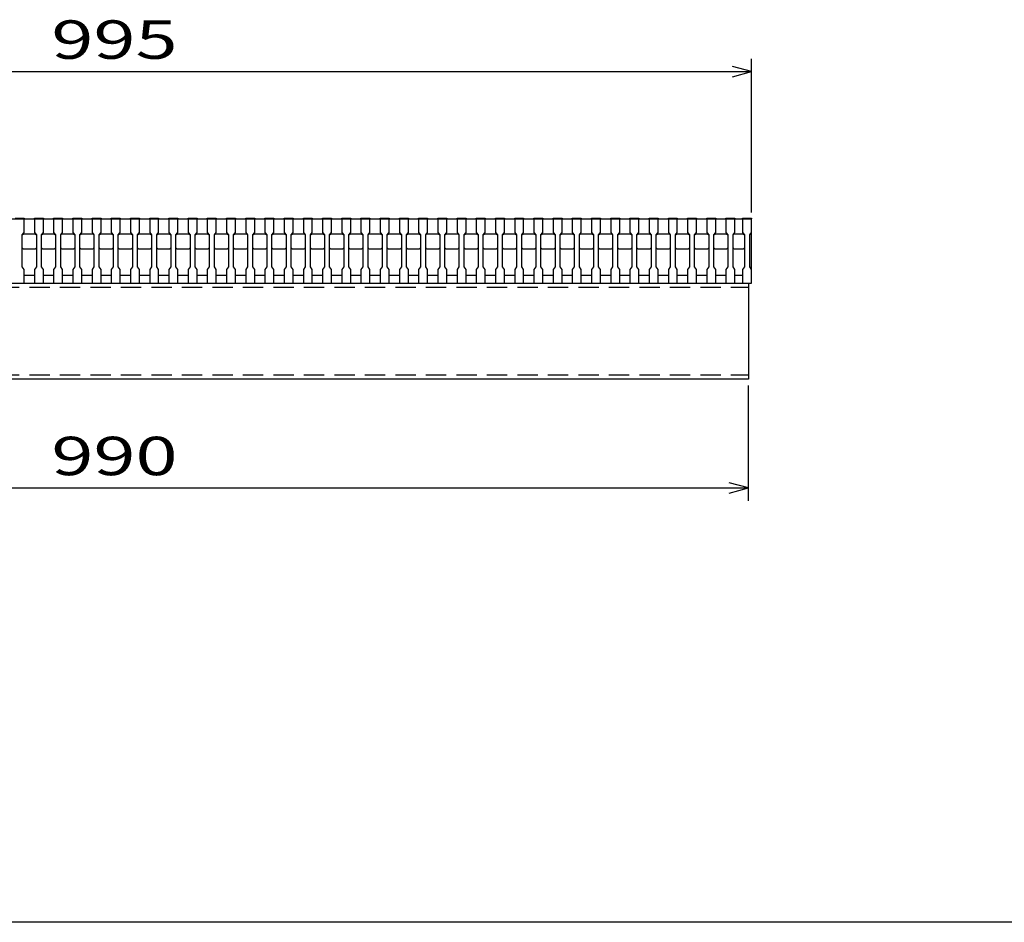
# Model space of a CAD drawing. Units: millimetres. Extents: x -182 to 175, y -128 to 105.
# Drawn here: x -100 to -23, y -115 to -44 of the extents above; entities that cross this region are included whole.
import ezdxf
from ezdxf.enums import TextEntityAlignment as Align

# ---------------------------------------------------------------- set-up
doc = ezdxf.new("R2010")
doc.units = ezdxf.units.MM
doc.header["$LTSCALE"] = 0.25
doc.linetypes.add('DASHED2', pattern=[9.525, 6.35, -3.175])
doc.layers.add('16', color=7, linetype='Continuous')
doc.layers.add('22', color=7, linetype='Continuous')
doc.styles.add('dcStyle0', font='txt.shx', dxfattribs={"width": 0.833333, "bigfont": 'bigfont'})

msp = doc.modelspace()

# ---------------------------------------------------------------- linework, layer by layer
at = {"color": 150, "linetype": 'Continuous', "lineweight": 25}
msp.add_line((173.1, -114.65), (-172.9, -114.65), dxfattribs=at)
at = {"layer": '16', "color": 3, "linetype": 'Continuous', "lineweight": 25}
for p, q in [((-141.9, -59.75), (-42.4, -59.75)), ((-99.9, -59.68), (-99.2, -59.68)), ((-99.2, -59.75), (-99.9, -59.75)), ((-99.2, -59.68), (-99.2, -59.75)), ((-99.2, -60.8), (-99.2, -59.75)), ((-98.4, -59.75), (-98.4, -59.68)), ((-98.4, -59.68), (-97.7, -59.68)), ((-98.4, -59.75), (-98.4, -60.8)), ((-97.7, -59.75), (-98.4, -59.75)), ((-97.7, -59.68), (-97.7, -59.75)), ((-97.7, -60.8), (-97.7, -59.75)), ((-96.9, -59.75), (-96.9, -59.68)), ((-96.9, -59.68), (-96.2, -59.68)), ((-96.9, -59.75), (-96.9, -60.8)), ((-96.2, -59.75), (-96.9, -59.75)), ((-96.2, -59.68), (-96.2, -59.75)), ((-96.2, -60.8), (-96.2, -59.75)), ((-95.4, -59.75), (-95.4, -59.68)), ((-95.4, -59.68), (-94.7, -59.68)), ((-95.4, -59.75), (-95.4, -60.8)), ((-94.7, -59.75), (-95.4, -59.75)), ((-94.7, -59.68), (-94.7, -59.75)), ((-94.7, -60.8), (-94.7, -59.75)), ((-93.9, -59.75), (-93.9, -59.68)), ((-93.9, -59.68), (-93.2, -59.68)), ((-93.9, -59.75), (-93.9, -60.8)), ((-93.2, -59.75), (-93.9, -59.75)), ((-93.2, -59.68), (-93.2, -59.75)), ((-93.2, -60.8), (-93.2, -59.75)), ((-92.4, -59.75), (-92.4, -59.68)), ((-92.4, -59.68), (-91.7, -59.68)), ((-92.4, -59.75), (-92.4, -60.8)), ((-91.7, -59.75), (-92.4, -59.75)), ((-91.7, -59.68), (-91.7, -59.75)), ((-91.7, -60.8), (-91.7, -59.75)), ((-90.9, -59.75), (-90.9, -59.68)), ((-90.9, -59.68), (-90.2, -59.68)), ((-90.9, -59.75), (-90.9, -60.8)), ((-90.2, -59.75), (-90.9, -59.75)), ((-90.2, -59.68), (-90.2, -59.75)), ((-90.2, -60.8), (-90.2, -59.75)), ((-89.4, -59.75), (-89.4, -59.68)), ((-89.4, -59.68), (-88.7, -59.68)), ((-89.4, -59.75), (-89.4, -60.8)), ((-88.7, -59.75), (-89.4, -59.75)), ((-88.7, -59.68), (-88.7, -59.75)), ((-88.7, -60.8), (-88.7, -59.75)), ((-87.9, -59.75), (-87.9, -59.68)), ((-87.9, -59.68), (-87.2, -59.68)), ((-87.9, -59.75), (-87.9, -60.8)), ((-87.2, -59.75), (-87.9, -59.75)), ((-87.2, -59.68), (-87.2, -59.75)), ((-87.2, -60.8), (-87.2, -59.75)), ((-86.4, -59.75), (-86.4, -59.68)), ((-86.4, -59.68), (-85.7, -59.68)), ((-86.4, -59.75), (-86.4, -60.8)), ((-85.7, -59.75), (-86.4, -59.75)), ((-85.7, -59.68), (-85.7, -59.75)), ((-85.7, -60.8), (-85.7, -59.75)), ((-84.9, -59.75), (-84.9, -59.68)), ((-84.9, -59.68), (-84.2, -59.68)), ((-84.9, -59.75), (-84.9, -60.8)), ((-84.2, -59.75), (-84.9, -59.75)), ((-84.2, -59.68), (-84.2, -59.75)), ((-84.2, -60.8), (-84.2, -59.75)), ((-83.4, -59.75), (-83.4, -59.68)), ((-83.4, -59.68), (-82.7, -59.68)), ((-83.4, -59.75), (-83.4, -60.8)), ((-82.7, -59.75), (-83.4, -59.75)), ((-82.7, -59.68), (-82.7, -59.75)), ((-82.7, -60.8), (-82.7, -59.75)), ((-81.9, -59.75), (-81.9, -59.68)), ((-81.9, -59.68), (-81.2, -59.68)), ((-81.9, -59.75), (-81.9, -60.8)), ((-81.2, -59.75), (-81.9, -59.75)), ((-81.2, -59.68), (-81.2, -59.75)), ((-81.2, -60.8), (-81.2, -59.75)), ((-80.4, -59.75), (-80.4, -59.68)), ((-80.4, -59.68), (-79.7, -59.68)), ((-80.4, -59.75), (-80.4, -60.8)), ((-79.7, -59.75), (-80.4, -59.75)), ((-79.7, -59.68), (-79.7, -59.75)), ((-79.7, -60.8), (-79.7, -59.75)), ((-78.9, -59.75), (-78.9, -59.68)), ((-78.9, -59.68), (-78.2, -59.68)), ((-78.9, -59.75), (-78.9, -60.8)), ((-78.2, -59.75), (-78.9, -59.75)), ((-78.2, -59.68), (-78.2, -59.75)), ((-78.2, -60.8), (-78.2, -59.75)), ((-77.4, -59.75), (-77.4, -59.68)), ((-77.4, -59.68), (-76.7, -59.68)), ((-77.4, -59.75), (-77.4, -60.8)), ((-76.7, -59.75), (-77.4, -59.75)), ((-76.7, -59.68), (-76.7, -59.75)), ((-76.7, -60.8), (-76.7, -59.75)), ((-75.9, -59.75), (-75.9, -59.68)), ((-75.9, -59.68), (-75.2, -59.68)), ((-75.9, -59.75), (-75.9, -60.8)), ((-75.2, -59.75), (-75.9, -59.75)), ((-75.2, -59.68), (-75.2, -59.75)), ((-75.2, -60.8), (-75.2, -59.75)), ((-74.4, -59.75), (-74.4, -59.68)), ((-74.4, -59.68), (-73.7, -59.68)), ((-74.4, -59.75), (-74.4, -60.8)), ((-73.7, -59.75), (-74.4, -59.75)), ((-73.7, -59.68), (-73.7, -59.75)), ((-73.7, -60.8), (-73.7, -59.75)), ((-72.9, -59.75), (-72.9, -59.68)), ((-72.9, -59.68), (-72.2, -59.68)), ((-72.9, -59.75), (-72.9, -60.8)), ((-72.2, -59.75), (-72.9, -59.75)), ((-72.2, -59.68), (-72.2, -59.75)), ((-72.2, -60.8), (-72.2, -59.75)), ((-71.4, -59.75), (-71.4, -59.68)), ((-71.4, -59.68), (-70.7, -59.68)), ((-71.4, -59.75), (-71.4, -60.8)), ((-70.7, -59.75), (-71.4, -59.75)), ((-70.7, -59.68), (-70.7, -59.75)), ((-70.7, -60.8), (-70.7, -59.75)), ((-69.9, -59.75), (-69.9, -59.68)), ((-69.9, -59.68), (-69.2, -59.68)), ((-69.9, -59.75), (-69.9, -60.8)), ((-69.2, -59.75), (-69.9, -59.75)), ((-69.2, -59.68), (-69.2, -59.75)), ((-69.2, -60.8), (-69.2, -59.75)), ((-68.4, -59.75), (-68.4, -59.68)), ((-68.4, -59.68), (-67.7, -59.68)), ((-68.4, -59.75), (-68.4, -60.8)), ((-67.7, -59.75), (-68.4, -59.75)), ((-67.7, -59.68), (-67.7, -59.75)), ((-67.7, -60.8), (-67.7, -59.75)), ((-66.9, -59.75), (-66.9, -59.68)), ((-66.9, -59.68), (-66.2, -59.68)), ((-66.9, -59.75), (-66.9, -60.8)), ((-66.2, -59.75), (-66.9, -59.75)), ((-66.2, -59.68), (-66.2, -59.75)), ((-66.2, -60.8), (-66.2, -59.75)), ((-65.4, -59.75), (-65.4, -59.68)), ((-65.4, -59.68), (-64.7, -59.68)), ((-65.4, -59.75), (-65.4, -60.8)), ((-64.7, -59.75), (-65.4, -59.75)), ((-64.7, -59.68), (-64.7, -59.75)), ((-64.7, -60.8), (-64.7, -59.75)), ((-63.9, -59.75), (-63.9, -59.68)), ((-63.9, -59.68), (-63.2, -59.68)), ((-63.9, -59.75), (-63.9, -60.8)), ((-63.2, -59.75), (-63.9, -59.75)), ((-63.2, -59.68), (-63.2, -59.75)), ((-63.2, -60.8), (-63.2, -59.75)), ((-62.4, -59.75), (-62.4, -59.68)), ((-62.4, -59.68), (-61.7, -59.68)), ((-62.4, -59.75), (-62.4, -60.8)), ((-61.7, -59.75), (-62.4, -59.75)), ((-61.7, -59.68), (-61.7, -59.75)), ((-61.7, -60.8), (-61.7, -59.75)), ((-60.9, -59.75), (-60.9, -59.68)), ((-60.9, -59.68), (-60.2, -59.68)), ((-60.9, -59.75), (-60.9, -60.8)), ((-60.2, -59.75), (-60.9, -59.75)), ((-60.2, -59.68), (-60.2, -59.75)), ((-60.2, -60.8), (-60.2, -59.75)), ((-59.4, -59.75), (-59.4, -59.68)), ((-59.4, -59.68), (-58.7, -59.68)), ((-59.4, -59.75), (-59.4, -60.8)), ((-58.7, -59.75), (-59.4, -59.75)), ((-58.7, -59.68), (-58.7, -59.75)), ((-58.7, -60.8), (-58.7, -59.75)), ((-57.9, -59.75), (-57.9, -59.68)), ((-57.9, -59.68), (-57.2, -59.68)), ((-57.9, -59.75), (-57.9, -60.8)), ((-57.2, -59.75), (-57.9, -59.75)), ((-57.2, -59.68), (-57.2, -59.75)), ((-57.2, -60.8), (-57.2, -59.75)), ((-56.4, -59.75), (-56.4, -59.68)), ((-56.4, -59.68), (-55.7, -59.68)), ((-56.4, -59.75), (-56.4, -60.8)), ((-55.7, -59.75), (-56.4, -59.75)), ((-55.7, -59.68), (-55.7, -59.75)), ((-55.7, -60.8), (-55.7, -59.75)), ((-54.9, -59.75), (-54.9, -59.68)), ((-54.9, -59.68), (-54.2, -59.68)), ((-54.9, -59.75), (-54.9, -60.8)), ((-54.2, -59.75), (-54.9, -59.75)), ((-54.2, -59.68), (-54.2, -59.75)), ((-54.2, -60.8), (-54.2, -59.75)), ((-53.4, -59.75), (-53.4, -59.68)), ((-53.4, -59.68), (-52.7, -59.68)), ((-53.4, -59.75), (-53.4, -60.8)), ((-52.7, -59.75), (-53.4, -59.75)), ((-52.7, -59.68), (-52.7, -59.75)), ((-52.7, -60.8), (-52.7, -59.75)), ((-51.9, -59.75), (-51.9, -59.68)), ((-51.9, -59.68), (-51.2, -59.68)), ((-51.9, -59.75), (-51.9, -60.8)), ((-51.2, -59.75), (-51.9, -59.75)), ((-51.2, -59.68), (-51.2, -59.75)), ((-51.2, -60.8), (-51.2, -59.75)), ((-50.4, -59.75), (-50.4, -59.68)), ((-50.4, -59.68), (-49.7, -59.68)), ((-50.4, -59.75), (-50.4, -60.8)), ((-49.7, -59.75), (-50.4, -59.75)), ((-49.7, -59.68), (-49.7, -59.75)), ((-49.7, -60.8), (-49.7, -59.75)), ((-48.9, -59.75), (-48.9, -59.68)), ((-48.9, -59.68), (-48.2, -59.68)), ((-48.9, -59.75), (-48.9, -60.8)), ((-48.2, -59.75), (-48.9, -59.75)), ((-48.2, -59.68), (-48.2, -59.75)), ((-48.2, -60.8), (-48.2, -59.75)), ((-47.4, -59.75), (-47.4, -59.68)), ((-47.4, -59.68), (-46.7, -59.68)), ((-47.4, -59.75), (-47.4, -60.8)), ((-46.7, -59.75), (-47.4, -59.75)), ((-46.7, -59.68), (-46.7, -59.75)), ((-46.7, -60.8), (-46.7, -59.75)), ((-45.9, -59.75), (-45.9, -59.68)), ((-45.9, -59.68), (-45.2, -59.68)), ((-45.9, -59.75), (-45.9, -60.8)), ((-45.2, -59.75), (-45.9, -59.75)), ((-45.2, -59.68), (-45.2, -59.75)), ((-45.2, -60.8), (-45.2, -59.75)), ((-44.4, -59.75), (-44.4, -59.68)), ((-44.4, -59.68), (-43.7, -59.68)), ((-44.4, -59.75), (-44.4, -60.8)), ((-43.7, -59.75), (-44.4, -59.75)), ((-43.7, -59.68), (-43.7, -59.75)), ((-43.7, -60.8), (-43.7, -59.75)), ((-43.1, -59.75), (-43.1, -59.68)), ((-43.1, -59.68), (-42.4, -59.68)), ((-43.1, -59.75), (-43.1, -60.8)), ((-42.4, -59.75), (-43.1, -59.75)), ((-42.4, -59.68), (-42.4, -59.75)), ((-42.4, -60.8), (-42.4, -59.75)), ((-42.4, -64.15), (-42.4, -59.75)), ((-99.35, -61), (-99.2, -60.8)), ((-99.35, -61), (-99.25, -60.9)), ((-99.35, -63.5), (-99.35, -61)), ((-99.25, -60.9), (-98.35, -60.9)), ((-98.4, -60.8), (-98.25, -61)), ((-98.35, -60.9), (-98.25, -61)), ((-98.25, -61), (-98.25, -63.5)), ((-97.85, -61), (-97.7, -60.8)), ((-97.85, -61), (-97.75, -60.9)), ((-97.85, -63.5), (-97.85, -61)), ((-97.75, -60.9), (-96.85, -60.9)), ((-96.9, -60.8), (-96.75, -61)), ((-96.85, -60.9), (-96.75, -61)), ((-96.75, -61), (-96.75, -63.5)), ((-96.35, -61), (-96.2, -60.8)), ((-96.35, -61), (-96.25, -60.9)), ((-96.35, -63.5), (-96.35, -61)), ((-96.25, -60.9), (-95.35, -60.9)), ((-95.4, -60.8), (-95.25, -61)), ((-95.35, -60.9), (-95.25, -61)), ((-95.25, -61), (-95.25, -63.5)), ((-94.85, -61), (-94.7, -60.8)), ((-94.85, -61), (-94.75, -60.9)), ((-94.85, -63.5), (-94.85, -61)), ((-94.75, -60.9), (-93.85, -60.9)), ((-93.9, -60.8), (-93.75, -61)), ((-93.85, -60.9), (-93.75, -61)), ((-93.75, -61), (-93.75, -63.5)), ((-93.35, -61), (-93.2, -60.8)), ((-93.35, -61), (-93.25, -60.9)), ((-93.35, -63.5), (-93.35, -61)), ((-93.25, -60.9), (-92.35, -60.9)), ((-92.4, -60.8), (-92.25, -61)), ((-92.35, -60.9), (-92.25, -61)), ((-92.25, -61), (-92.25, -63.5)), ((-91.85, -61), (-91.7, -60.8)), ((-91.85, -61), (-91.75, -60.9)), ((-91.85, -63.5), (-91.85, -61)), ((-91.75, -60.9), (-90.85, -60.9)), ((-90.9, -60.8), (-90.75, -61)), ((-90.85, -60.9), (-90.75, -61)), ((-90.75, -61), (-90.75, -63.5)), ((-90.35, -61), (-90.2, -60.8)), ((-90.35, -61), (-90.25, -60.9)), ((-90.35, -63.5), (-90.35, -61)), ((-90.25, -60.9), (-89.35, -60.9)), ((-89.4, -60.8), (-89.25, -61)), ((-89.35, -60.9), (-89.25, -61)), ((-89.25, -61), (-89.25, -63.5)), ((-88.85, -61), (-88.7, -60.8)), ((-88.85, -61), (-88.75, -60.9)), ((-88.85, -63.5), (-88.85, -61)), ((-88.75, -60.9), (-87.85, -60.9)), ((-87.9, -60.8), (-87.75, -61)), ((-87.85, -60.9), (-87.75, -61)), ((-87.75, -61), (-87.75, -63.5)), ((-87.35, -61), (-87.2, -60.8)), ((-87.35, -61), (-87.25, -60.9)), ((-87.35, -63.5), (-87.35, -61)), ((-87.25, -60.9), (-86.35, -60.9)), ((-86.4, -60.8), (-86.25, -61)), ((-86.35, -60.9), (-86.25, -61)), ((-86.25, -61), (-86.25, -63.5)), ((-85.85, -61), (-85.7, -60.8)), ((-85.85, -61), (-85.75, -60.9)), ((-85.85, -63.5), (-85.85, -61)), ((-85.75, -60.9), (-84.85, -60.9)), ((-84.9, -60.8), (-84.75, -61)), ((-84.85, -60.9), (-84.75, -61)), ((-84.75, -61), (-84.75, -63.5)), ((-84.35, -61), (-84.2, -60.8)), ((-84.35, -61), (-84.25, -60.9)), ((-84.35, -63.5), (-84.35, -61)), ((-84.25, -60.9), (-83.35, -60.9)), ((-83.4, -60.8), (-83.25, -61)), ((-83.35, -60.9), (-83.25, -61)), ((-83.25, -61), (-83.25, -63.5)), ((-82.85, -61), (-82.7, -60.8)), ((-82.85, -61), (-82.75, -60.9)), ((-82.85, -63.5), (-82.85, -61)), ((-82.75, -60.9), (-81.85, -60.9)), ((-81.9, -60.8), (-81.75, -61)), ((-81.85, -60.9), (-81.75, -61)), ((-81.75, -61), (-81.75, -63.5)), ((-81.35, -61), (-81.2, -60.8)), ((-81.35, -61), (-81.25, -60.9)), ((-81.35, -63.5), (-81.35, -61)), ((-81.25, -60.9), (-80.35, -60.9)), ((-80.4, -60.8), (-80.25, -61)), ((-80.35, -60.9), (-80.25, -61)), ((-80.25, -61), (-80.25, -63.5)), ((-79.85, -61), (-79.7, -60.8)), ((-79.85, -61), (-79.75, -60.9)), ((-79.85, -63.5), (-79.85, -61)), ((-79.75, -60.9), (-78.85, -60.9)), ((-78.9, -60.8), (-78.75, -61)), ((-78.85, -60.9), (-78.75, -61)), ((-78.75, -61), (-78.75, -63.5)), ((-78.35, -61), (-78.2, -60.8)), ((-78.35, -61), (-78.25, -60.9)), ((-78.35, -63.5), (-78.35, -61)), ((-78.25, -60.9), (-77.35, -60.9)), ((-77.4, -60.8), (-77.25, -61)), ((-77.35, -60.9), (-77.25, -61)), ((-77.25, -61), (-77.25, -63.5)), ((-76.85, -61), (-76.7, -60.8)), ((-76.85, -61), (-76.75, -60.9)), ((-76.85, -63.5), (-76.85, -61)), ((-76.75, -60.9), (-75.85, -60.9)), ((-75.9, -60.8), (-75.75, -61)), ((-75.85, -60.9), (-75.75, -61)), ((-75.75, -61), (-75.75, -63.5)), ((-75.35, -61), (-75.2, -60.8)), ((-75.35, -61), (-75.25, -60.9)), ((-75.35, -63.5), (-75.35, -61)), ((-75.25, -60.9), (-74.35, -60.9)), ((-74.4, -60.8), (-74.25, -61)), ((-74.35, -60.9), (-74.25, -61)), ((-74.25, -61), (-74.25, -63.5)), ((-73.85, -61), (-73.7, -60.8)), ((-73.85, -61), (-73.75, -60.9)), ((-73.85, -63.5), (-73.85, -61)), ((-73.75, -60.9), (-72.85, -60.9)), ((-72.9, -60.8), (-72.75, -61)), ((-72.85, -60.9), (-72.75, -61)), ((-72.75, -61), (-72.75, -63.5)), ((-72.35, -61), (-72.2, -60.8)), ((-72.35, -61), (-72.25, -60.9)), ((-72.35, -63.5), (-72.35, -61)), ((-72.25, -60.9), (-71.35, -60.9)), ((-71.4, -60.8), (-71.25, -61)), ((-71.35, -60.9), (-71.25, -61)), ((-71.25, -61), (-71.25, -63.5)), ((-70.85, -61), (-70.7, -60.8)), ((-70.85, -61), (-70.75, -60.9)), ((-70.85, -63.5), (-70.85, -61)), ((-70.75, -60.9), (-69.85, -60.9)), ((-69.9, -60.8), (-69.75, -61)), ((-69.85, -60.9), (-69.75, -61)), ((-69.75, -61), (-69.75, -63.5)), ((-69.35, -61), (-69.2, -60.8)), ((-69.35, -61), (-69.25, -60.9)), ((-69.35, -63.5), (-69.35, -61)), ((-69.25, -60.9), (-68.35, -60.9)), ((-68.4, -60.8), (-68.25, -61)), ((-68.35, -60.9), (-68.25, -61)), ((-68.25, -61), (-68.25, -63.5)), ((-67.85, -61), (-67.7, -60.8)), ((-67.85, -61), (-67.75, -60.9)), ((-67.85, -63.5), (-67.85, -61)), ((-67.75, -60.9), (-66.85, -60.9)), ((-66.9, -60.8), (-66.75, -61)), ((-66.85, -60.9), (-66.75, -61)), ((-66.75, -61), (-66.75, -63.5)), ((-66.35, -61), (-66.2, -60.8)), ((-66.35, -61), (-66.25, -60.9)), ((-66.35, -63.5), (-66.35, -61)), ((-66.25, -60.9), (-65.35, -60.9)), ((-65.4, -60.8), (-65.25, -61)), ((-65.35, -60.9), (-65.25, -61)), ((-65.25, -61), (-65.25, -63.5)), ((-64.85, -61), (-64.7, -60.8)), ((-64.85, -61), (-64.75, -60.9)), ((-64.85, -63.5), (-64.85, -61)), ((-64.75, -60.9), (-63.85, -60.9)), ((-63.9, -60.8), (-63.75, -61)), ((-63.85, -60.9), (-63.75, -61)), ((-63.75, -61), (-63.75, -63.5)), ((-63.35, -61), (-63.2, -60.8)), ((-63.35, -61), (-63.25, -60.9)), ((-63.35, -63.5), (-63.35, -61)), ((-63.25, -60.9), (-62.35, -60.9)), ((-62.4, -60.8), (-62.25, -61)), ((-62.35, -60.9), (-62.25, -61)), ((-62.25, -61), (-62.25, -63.5)), ((-61.85, -61), (-61.7, -60.8)), ((-61.85, -61), (-61.75, -60.9)), ((-61.85, -63.5), (-61.85, -61)), ((-61.75, -60.9), (-60.85, -60.9)), ((-60.9, -60.8), (-60.75, -61)), ((-60.85, -60.9), (-60.75, -61)), ((-60.75, -61), (-60.75, -63.5)), ((-60.35, -61), (-60.2, -60.8)), ((-60.35, -61), (-60.25, -60.9)), ((-60.35, -63.5), (-60.35, -61)), ((-60.25, -60.9), (-59.35, -60.9)), ((-59.4, -60.8), (-59.25, -61)), ((-59.35, -60.9), (-59.25, -61)), ((-59.25, -61), (-59.25, -63.5)), ((-58.85, -61), (-58.7, -60.8)), ((-58.85, -61), (-58.75, -60.9)), ((-58.85, -63.5), (-58.85, -61)), ((-58.75, -60.9), (-57.85, -60.9)), ((-57.9, -60.8), (-57.75, -61)), ((-57.85, -60.9), (-57.75, -61)), ((-57.75, -61), (-57.75, -63.5)), ((-57.35, -61), (-57.2, -60.8)), ((-57.35, -61), (-57.25, -60.9)), ((-57.35, -63.5), (-57.35, -61)), ((-57.25, -60.9), (-56.35, -60.9)), ((-56.4, -60.8), (-56.25, -61)), ((-56.35, -60.9), (-56.25, -61)), ((-56.25, -61), (-56.25, -63.5)), ((-55.85, -61), (-55.7, -60.8)), ((-55.85, -61), (-55.75, -60.9)), ((-55.85, -63.5), (-55.85, -61)), ((-55.75, -60.9), (-54.85, -60.9)), ((-54.9, -60.8), (-54.75, -61)), ((-54.85, -60.9), (-54.75, -61)), ((-54.75, -61), (-54.75, -63.5)), ((-54.35, -61), (-54.2, -60.8)), ((-54.35, -61), (-54.25, -60.9)), ((-54.35, -63.5), (-54.35, -61)), ((-54.25, -60.9), (-53.35, -60.9)), ((-53.4, -60.8), (-53.25, -61)), ((-53.35, -60.9), (-53.25, -61)), ((-53.25, -61), (-53.25, -63.5)), ((-52.85, -61), (-52.7, -60.8)), ((-52.85, -61), (-52.75, -60.9)), ((-52.85, -63.5), (-52.85, -61)), ((-52.75, -60.9), (-51.85, -60.9)), ((-51.9, -60.8), (-51.75, -61)), ((-51.85, -60.9), (-51.75, -61)), ((-51.75, -61), (-51.75, -63.5)), ((-51.35, -61), (-51.2, -60.8)), ((-51.35, -61), (-51.25, -60.9)), ((-51.35, -63.5), (-51.35, -61)), ((-51.25, -60.9), (-50.35, -60.9)), ((-50.4, -60.8), (-50.25, -61)), ((-50.35, -60.9), (-50.25, -61)), ((-50.25, -61), (-50.25, -63.5)), ((-49.85, -61), (-49.7, -60.8)), ((-49.85, -61), (-49.75, -60.9)), ((-49.85, -63.5), (-49.85, -61)), ((-49.75, -60.9), (-48.85, -60.9)), ((-48.9, -60.8), (-48.75, -61)), ((-48.85, -60.9), (-48.75, -61)), ((-48.75, -61), (-48.75, -63.5)), ((-48.35, -61), (-48.2, -60.8)), ((-48.35, -61), (-48.25, -60.9)), ((-48.35, -63.5), (-48.35, -61)), ((-48.25, -60.9), (-47.35, -60.9)), ((-47.4, -60.8), (-47.25, -61)), ((-47.35, -60.9), (-47.25, -61)), ((-47.25, -61), (-47.25, -63.5)), ((-46.85, -61), (-46.7, -60.8)), ((-46.85, -61), (-46.75, -60.9)), ((-46.85, -63.5), (-46.85, -61)), ((-46.75, -60.9), (-45.85, -60.9)), ((-45.9, -60.8), (-45.75, -61)), ((-45.85, -60.9), (-45.75, -61)), ((-45.75, -61), (-45.75, -63.5)), ((-45.35, -61), (-45.2, -60.8)), ((-45.35, -61), (-45.25, -60.9)), ((-45.35, -63.5), (-45.35, -61)), ((-45.25, -60.9), (-44.35, -60.9)), ((-44.4, -60.8), (-44.25, -61)), ((-44.35, -60.9), (-44.25, -61)), ((-44.25, -61), (-44.25, -63.5)), ((-43.85, -61), (-43.7, -60.8)), ((-43.85, -61), (-43.75, -60.9)), ((-43.85, -63.5), (-43.85, -61)), ((-43.75, -60.9), (-43.05, -60.9)), ((-43.1, -60.8), (-42.95, -61)), ((-43.05, -60.9), (-42.95, -61)), ((-42.95, -61), (-42.95, -63.5)), ((-42.55, -61), (-42.4, -60.8)), ((-42.55, -63.5), (-42.55, -61)), ((-99.25, -62.1), (-99.35, -62)), ((-98.35, -62.1), (-99.25, -62.1)), ((-98.25, -62), (-98.35, -62.1)), ((-97.75, -62.1), (-97.85, -62)), ((-96.85, -62.1), (-97.75, -62.1)), ((-96.75, -62), (-96.85, -62.1)), ((-96.25, -62.1), (-96.35, -62)), ((-95.35, -62.1), (-96.25, -62.1)), ((-95.25, -62), (-95.35, -62.1)), ((-94.75, -62.1), (-94.85, -62)), ((-93.85, -62.1), (-94.75, -62.1)), ((-93.75, -62), (-93.85, -62.1)), ((-93.25, -62.1), (-93.35, -62)), ((-92.35, -62.1), (-93.25, -62.1)), ((-92.25, -62), (-92.35, -62.1)), ((-91.75, -62.1), (-91.85, -62)), ((-90.85, -62.1), (-91.75, -62.1)), ((-90.75, -62), (-90.85, -62.1)), ((-90.25, -62.1), (-90.35, -62)), ((-89.35, -62.1), (-90.25, -62.1)), ((-89.25, -62), (-89.35, -62.1)), ((-88.75, -62.1), (-88.85, -62)), ((-87.85, -62.1), (-88.75, -62.1)), ((-87.75, -62), (-87.85, -62.1)), ((-87.25, -62.1), (-87.35, -62)), ((-86.35, -62.1), (-87.25, -62.1)), ((-86.25, -62), (-86.35, -62.1)), ((-85.75, -62.1), (-85.85, -62)), ((-84.85, -62.1), (-85.75, -62.1)), ((-84.75, -62), (-84.85, -62.1)), ((-84.25, -62.1), (-84.35, -62)), ((-83.35, -62.1), (-84.25, -62.1)), ((-83.25, -62), (-83.35, -62.1)), ((-82.75, -62.1), (-82.85, -62)), ((-81.85, -62.1), (-82.75, -62.1)), ((-81.75, -62), (-81.85, -62.1)), ((-81.25, -62.1), (-81.35, -62)), ((-80.35, -62.1), (-81.25, -62.1)), ((-80.25, -62), (-80.35, -62.1)), ((-79.75, -62.1), (-79.85, -62)), ((-78.85, -62.1), (-79.75, -62.1)), ((-78.75, -62), (-78.85, -62.1)), ((-78.25, -62.1), (-78.35, -62)), ((-77.35, -62.1), (-78.25, -62.1)), ((-77.25, -62), (-77.35, -62.1)), ((-76.75, -62.1), (-76.85, -62)), ((-75.85, -62.1), (-76.75, -62.1)), ((-75.75, -62), (-75.85, -62.1)), ((-75.25, -62.1), (-75.35, -62)), ((-74.35, -62.1), (-75.25, -62.1)), ((-74.25, -62), (-74.35, -62.1)), ((-73.75, -62.1), (-73.85, -62)), ((-72.85, -62.1), (-73.75, -62.1)), ((-72.75, -62), (-72.85, -62.1)), ((-72.25, -62.1), (-72.35, -62)), ((-71.35, -62.1), (-72.25, -62.1)), ((-71.25, -62), (-71.35, -62.1)), ((-70.75, -62.1), (-70.85, -62)), ((-69.85, -62.1), (-70.75, -62.1)), ((-69.75, -62), (-69.85, -62.1)), ((-69.25, -62.1), (-69.35, -62)), ((-68.35, -62.1), (-69.25, -62.1)), ((-68.25, -62), (-68.35, -62.1)), ((-67.75, -62.1), (-67.85, -62)), ((-66.85, -62.1), (-67.75, -62.1)), ((-66.75, -62), (-66.85, -62.1)), ((-66.25, -62.1), (-66.35, -62)), ((-65.35, -62.1), (-66.25, -62.1)), ((-65.25, -62), (-65.35, -62.1)), ((-64.75, -62.1), (-64.85, -62)), ((-63.85, -62.1), (-64.75, -62.1)), ((-63.75, -62), (-63.85, -62.1)), ((-63.25, -62.1), (-63.35, -62)), ((-62.35, -62.1), (-63.25, -62.1)), ((-62.25, -62), (-62.35, -62.1)), ((-61.75, -62.1), (-61.85, -62)), ((-60.85, -62.1), (-61.75, -62.1)), ((-60.75, -62), (-60.85, -62.1)), ((-60.25, -62.1), (-60.35, -62)), ((-59.35, -62.1), (-60.25, -62.1)), ((-59.25, -62), (-59.35, -62.1)), ((-58.75, -62.1), (-58.85, -62)), ((-57.85, -62.1), (-58.75, -62.1)), ((-57.75, -62), (-57.85, -62.1)), ((-57.25, -62.1), (-57.35, -62)), ((-56.35, -62.1), (-57.25, -62.1)), ((-56.25, -62), (-56.35, -62.1)), ((-55.75, -62.1), (-55.85, -62)), ((-54.85, -62.1), (-55.75, -62.1)), ((-54.75, -62), (-54.85, -62.1)), ((-54.25, -62.1), (-54.35, -62)), ((-53.35, -62.1), (-54.25, -62.1)), ((-53.25, -62), (-53.35, -62.1)), ((-52.75, -62.1), (-52.85, -62)), ((-51.85, -62.1), (-52.75, -62.1)), ((-51.75, -62), (-51.85, -62.1)), ((-51.25, -62.1), (-51.35, -62)), ((-50.35, -62.1), (-51.25, -62.1)), ((-50.25, -62), (-50.35, -62.1)), ((-49.75, -62.1), (-49.85, -62)), ((-48.85, -62.1), (-49.75, -62.1)), ((-48.75, -62), (-48.85, -62.1)), ((-48.25, -62.1), (-48.35, -62)), ((-47.35, -62.1), (-48.25, -62.1)), ((-47.25, -62), (-47.35, -62.1)), ((-46.75, -62.1), (-46.85, -62)), ((-45.85, -62.1), (-46.75, -62.1)), ((-45.75, -62), (-45.85, -62.1)), ((-45.25, -62.1), (-45.35, -62)), ((-44.35, -62.1), (-45.25, -62.1)), ((-44.25, -62), (-44.35, -62.1)), ((-43.75, -62.1), (-43.85, -62)), ((-43.05, -62.1), (-43.75, -62.1)), ((-42.95, -62), (-43.05, -62.1)), ((-99.2, -63.7), (-99.35, -63.5)), ((-99.2, -64.75), (-99.2, -63.7)), ((-98.25, -63.5), (-98.4, -63.7)), ((-98.4, -63.7), (-98.4, -64.75)), ((-97.7, -63.7), (-97.85, -63.5)), ((-97.7, -64.75), (-97.7, -63.7)), ((-96.75, -63.5), (-96.9, -63.7)), ((-96.9, -63.7), (-96.9, -64.75)), ((-96.2, -63.7), (-96.35, -63.5)), ((-96.2, -64.75), (-96.2, -63.7)), ((-95.25, -63.5), (-95.4, -63.7)), ((-95.4, -63.7), (-95.4, -64.75)), ((-94.7, -63.7), (-94.85, -63.5)), ((-94.7, -64.75), (-94.7, -63.7)), ((-93.75, -63.5), (-93.9, -63.7)), ((-93.9, -63.7), (-93.9, -64.75)), ((-93.2, -63.7), (-93.35, -63.5)), ((-93.2, -64.75), (-93.2, -63.7)), ((-92.25, -63.5), (-92.4, -63.7)), ((-92.4, -63.7), (-92.4, -64.75)), ((-91.7, -63.7), (-91.85, -63.5)), ((-91.7, -64.75), (-91.7, -63.7)), ((-90.75, -63.5), (-90.9, -63.7)), ((-90.9, -63.7), (-90.9, -64.75)), ((-90.2, -63.7), (-90.35, -63.5)), ((-90.2, -64.75), (-90.2, -63.7)), ((-89.25, -63.5), (-89.4, -63.7)), ((-89.4, -63.7), (-89.4, -64.75)), ((-88.7, -63.7), (-88.85, -63.5)), ((-88.7, -64.75), (-88.7, -63.7)), ((-87.75, -63.5), (-87.9, -63.7)), ((-87.9, -63.7), (-87.9, -64.75)), ((-87.2, -63.7), (-87.35, -63.5)), ((-87.2, -64.75), (-87.2, -63.7)), ((-86.25, -63.5), (-86.4, -63.7)), ((-86.4, -63.7), (-86.4, -64.75)), ((-85.7, -63.7), (-85.85, -63.5)), ((-85.7, -64.75), (-85.7, -63.7)), ((-84.75, -63.5), (-84.9, -63.7)), ((-84.9, -63.7), (-84.9, -64.75)), ((-84.2, -63.7), (-84.35, -63.5)), ((-84.2, -64.75), (-84.2, -63.7)), ((-83.25, -63.5), (-83.4, -63.7)), ((-83.4, -63.7), (-83.4, -64.75)), ((-82.7, -63.7), (-82.85, -63.5)), ((-82.7, -64.75), (-82.7, -63.7)), ((-81.75, -63.5), (-81.9, -63.7)), ((-81.9, -63.7), (-81.9, -64.75)), ((-81.2, -63.7), (-81.35, -63.5)), ((-81.2, -64.75), (-81.2, -63.7)), ((-80.25, -63.5), (-80.4, -63.7)), ((-80.4, -63.7), (-80.4, -64.75)), ((-79.7, -63.7), (-79.85, -63.5)), ((-79.7, -64.75), (-79.7, -63.7)), ((-78.75, -63.5), (-78.9, -63.7)), ((-78.9, -63.7), (-78.9, -64.75)), ((-78.2, -63.7), (-78.35, -63.5)), ((-78.2, -64.75), (-78.2, -63.7)), ((-77.25, -63.5), (-77.4, -63.7)), ((-77.4, -63.7), (-77.4, -64.75)), ((-76.7, -63.7), (-76.85, -63.5)), ((-76.7, -64.75), (-76.7, -63.7)), ((-75.75, -63.5), (-75.9, -63.7)), ((-75.9, -63.7), (-75.9, -64.75)), ((-75.2, -63.7), (-75.35, -63.5)), ((-75.2, -64.75), (-75.2, -63.7)), ((-74.25, -63.5), (-74.4, -63.7)), ((-74.4, -63.7), (-74.4, -64.75)), ((-73.7, -63.7), (-73.85, -63.5)), ((-73.7, -64.75), (-73.7, -63.7)), ((-72.75, -63.5), (-72.9, -63.7)), ((-72.9, -63.7), (-72.9, -64.75)), ((-72.2, -63.7), (-72.35, -63.5)), ((-72.2, -64.75), (-72.2, -63.7)), ((-71.25, -63.5), (-71.4, -63.7)), ((-71.4, -63.7), (-71.4, -64.75)), ((-70.7, -63.7), (-70.85, -63.5)), ((-70.7, -64.75), (-70.7, -63.7)), ((-69.75, -63.5), (-69.9, -63.7)), ((-69.9, -63.7), (-69.9, -64.75)), ((-69.2, -63.7), (-69.35, -63.5)), ((-69.2, -64.75), (-69.2, -63.7)), ((-68.25, -63.5), (-68.4, -63.7)), ((-68.4, -63.7), (-68.4, -64.75)), ((-67.7, -63.7), (-67.85, -63.5)), ((-67.7, -64.75), (-67.7, -63.7)), ((-66.75, -63.5), (-66.9, -63.7)), ((-66.9, -63.7), (-66.9, -64.75)), ((-66.2, -63.7), (-66.35, -63.5)), ((-66.2, -64.75), (-66.2, -63.7)), ((-65.25, -63.5), (-65.4, -63.7)), ((-65.4, -63.7), (-65.4, -64.75)), ((-64.7, -63.7), (-64.85, -63.5)), ((-64.7, -64.75), (-64.7, -63.7)), ((-63.75, -63.5), (-63.9, -63.7)), ((-63.9, -63.7), (-63.9, -64.75)), ((-63.2, -63.7), (-63.35, -63.5)), ((-63.2, -64.75), (-63.2, -63.7)), ((-62.25, -63.5), (-62.4, -63.7)), ((-62.4, -63.7), (-62.4, -64.75)), ((-61.7, -63.7), (-61.85, -63.5)), ((-61.7, -64.75), (-61.7, -63.7)), ((-60.75, -63.5), (-60.9, -63.7)), ((-60.9, -63.7), (-60.9, -64.75)), ((-60.2, -63.7), (-60.35, -63.5)), ((-60.2, -64.75), (-60.2, -63.7)), ((-59.25, -63.5), (-59.4, -63.7)), ((-59.4, -63.7), (-59.4, -64.75)), ((-58.7, -63.7), (-58.85, -63.5)), ((-58.7, -64.75), (-58.7, -63.7)), ((-57.75, -63.5), (-57.9, -63.7)), ((-57.9, -63.7), (-57.9, -64.75)), ((-57.2, -63.7), (-57.35, -63.5)), ((-57.2, -64.75), (-57.2, -63.7)), ((-56.25, -63.5), (-56.4, -63.7)), ((-56.4, -63.7), (-56.4, -64.75)), ((-55.7, -63.7), (-55.85, -63.5)), ((-55.7, -64.75), (-55.7, -63.7)), ((-54.75, -63.5), (-54.9, -63.7)), ((-54.9, -63.7), (-54.9, -64.75)), ((-54.2, -63.7), (-54.35, -63.5)), ((-54.2, -64.75), (-54.2, -63.7)), ((-53.25, -63.5), (-53.4, -63.7)), ((-53.4, -63.7), (-53.4, -64.75)), ((-52.7, -63.7), (-52.85, -63.5)), ((-52.7, -64.75), (-52.7, -63.7)), ((-51.75, -63.5), (-51.9, -63.7)), ((-51.9, -63.7), (-51.9, -64.75)), ((-51.2, -63.7), (-51.35, -63.5)), ((-51.2, -64.75), (-51.2, -63.7)), ((-50.25, -63.5), (-50.4, -63.7)), ((-50.4, -63.7), (-50.4, -64.75)), ((-49.7, -63.7), (-49.85, -63.5)), ((-49.7, -64.75), (-49.7, -63.7)), ((-48.75, -63.5), (-48.9, -63.7)), ((-48.9, -63.7), (-48.9, -64.75)), ((-48.2, -63.7), (-48.35, -63.5)), ((-48.2, -64.75), (-48.2, -63.7)), ((-47.25, -63.5), (-47.4, -63.7)), ((-47.4, -63.7), (-47.4, -64.75)), ((-46.7, -63.7), (-46.85, -63.5)), ((-46.7, -64.75), (-46.7, -63.7)), ((-45.75, -63.5), (-45.9, -63.7)), ((-45.9, -63.7), (-45.9, -64.75)), ((-45.2, -63.7), (-45.35, -63.5)), ((-45.2, -64.75), (-45.2, -63.7)), ((-44.25, -63.5), (-44.4, -63.7)), ((-44.4, -63.7), (-44.4, -64.75)), ((-43.7, -63.7), (-43.85, -63.5)), ((-43.7, -64.75), (-43.7, -63.7)), ((-42.95, -63.5), (-43.1, -63.7)), ((-43.1, -63.7), (-43.1, -64.75)), ((-42.4, -63.7), (-42.55, -63.5)), ((-42.4, -64.75), (-42.4, -63.7)), ((-99.2, -64.15), (-98.4, -64.15)), ((-97.7, -64.15), (-96.9, -64.15)), ((-96.2, -64.15), (-95.4, -64.15)), ((-94.7, -64.15), (-93.9, -64.15)), ((-93.2, -64.15), (-92.4, -64.15)), ((-91.7, -64.15), (-90.9, -64.15)), ((-90.2, -64.15), (-89.4, -64.15)), ((-88.7, -64.15), (-87.9, -64.15)), ((-87.2, -64.15), (-86.4, -64.15)), ((-85.7, -64.15), (-84.9, -64.15)), ((-84.2, -64.15), (-83.4, -64.15)), ((-82.7, -64.15), (-81.9, -64.15)), ((-81.2, -64.15), (-80.4, -64.15)), ((-79.7, -64.15), (-78.9, -64.15)), ((-78.2, -64.15), (-77.4, -64.15)), ((-76.7, -64.15), (-75.9, -64.15)), ((-75.2, -64.15), (-74.4, -64.15)), ((-73.7, -64.15), (-72.9, -64.15)), ((-72.2, -64.15), (-71.4, -64.15)), ((-70.7, -64.15), (-69.9, -64.15)), ((-69.2, -64.15), (-68.4, -64.15)), ((-67.7, -64.15), (-66.9, -64.15)), ((-66.2, -64.15), (-65.4, -64.15)), ((-64.7, -64.15), (-63.9, -64.15)), ((-63.2, -64.15), (-62.4, -64.15)), ((-61.7, -64.15), (-60.9, -64.15)), ((-60.2, -64.15), (-59.4, -64.15)), ((-58.7, -64.15), (-57.9, -64.15)), ((-57.2, -64.15), (-56.4, -64.15)), ((-55.7, -64.15), (-54.9, -64.15)), ((-54.2, -64.15), (-53.4, -64.15)), ((-52.7, -64.15), (-51.9, -64.15)), ((-51.2, -64.15), (-50.4, -64.15)), ((-49.7, -64.15), (-48.9, -64.15)), ((-48.2, -64.15), (-47.4, -64.15)), ((-46.7, -64.15), (-45.9, -64.15)), ((-45.2, -64.15), (-44.4, -64.15)), ((-43.7, -64.15), (-43.1, -64.15)), ((-141.65, -64.75), (-42.65, -64.75)), ((-99.9, -64.75), (-99.2, -64.75)), ((-98.4, -64.75), (-97.7, -64.75)), ((-96.9, -64.75), (-96.2, -64.75)), ((-95.4, -64.75), (-94.7, -64.75)), ((-93.9, -64.75), (-93.2, -64.75)), ((-92.4, -64.75), (-91.7, -64.75)), ((-90.9, -64.75), (-90.2, -64.75)), ((-89.4, -64.75), (-88.7, -64.75)), ((-87.9, -64.75), (-87.2, -64.75)), ((-86.4, -64.75), (-85.7, -64.75)), ((-84.9, -64.75), (-84.2, -64.75)), ((-83.4, -64.75), (-82.7, -64.75)), ((-81.9, -64.75), (-81.2, -64.75)), ((-80.4, -64.75), (-79.7, -64.75)), ((-78.9, -64.75), (-78.2, -64.75)), ((-77.4, -64.75), (-76.7, -64.75)), ((-75.9, -64.75), (-75.2, -64.75)), ((-74.4, -64.75), (-73.7, -64.75)), ((-72.9, -64.75), (-72.2, -64.75)), ((-71.4, -64.75), (-70.7, -64.75)), ((-69.9, -64.75), (-69.2, -64.75)), ((-68.4, -64.75), (-67.7, -64.75)), ((-66.9, -64.75), (-66.2, -64.75)), ((-65.4, -64.75), (-64.7, -64.75)), ((-63.9, -64.75), (-63.2, -64.75)), ((-62.4, -64.75), (-61.7, -64.75)), ((-60.9, -64.75), (-60.2, -64.75)), ((-59.4, -64.75), (-58.7, -64.75)), ((-57.9, -64.75), (-57.2, -64.75)), ((-56.4, -64.75), (-55.7, -64.75)), ((-54.9, -64.75), (-54.2, -64.75)), ((-53.4, -64.75), (-52.7, -64.75)), ((-51.9, -64.75), (-51.2, -64.75)), ((-50.4, -64.75), (-49.7, -64.75)), ((-48.9, -64.75), (-48.2, -64.75)), ((-47.4, -64.75), (-46.7, -64.75)), ((-45.9, -64.75), (-45.2, -64.75)), ((-44.4, -64.75), (-43.7, -64.75)), ((-43.1, -64.75), (-42.4, -64.75)), ((-42.65, -64.75), (-42.65, -72.25)), ((-42.65, -72.25), (-141.65, -72.25))]:
    msp.add_line(p, q, dxfattribs=at)
at = {"layer": '16', "color": 3, "linetype": 'DASHED2', "lineweight": 25}
for p, q in [((-141.65, -65.07), (-42.65, -65.07)), ((-141.65, -71.93), (-42.65, -71.93))]:
    msp.add_line(p, q, dxfattribs=at)
at = {"layer": '22', "color": 4, "linetype": 'Continuous', "lineweight": 25}
for p, q in [((-42.4, -59.25), (-42.4, -47.25)), ((-141.9, -48.25), (-42.4, -48.25)), ((-42.4, -48.25), (-43.9, -47.85)), ((-43.9, -48.65), (-42.4, -48.25)), ((-42.65, -81.75), (-42.65, -72.75)), ((-42.65, -80.75), (-44.15, -80.35)), ((-141.65, -80.75), (-42.65, -80.75)), ((-44.15, -81.15), (-42.65, -80.75))]:
    msp.add_line(p, q, dxfattribs=at)

# ---------------------------------------------------------------- texts
at = {"layer": '22', "color": 2, "style": 'dcStyle0', "width": 0.833333}
for s, p, p2 in [(' 995 ', (-98.4, -47.25), (-85.9, -47.25)), (' 990 ', (-98.4, -79.75), (-85.9, -79.75))]:
    msp.add_text(s, height=3, dxfattribs=at).set_placement(p, p2, align=Align.FIT)

doc.saveas('drawing.dxf')
